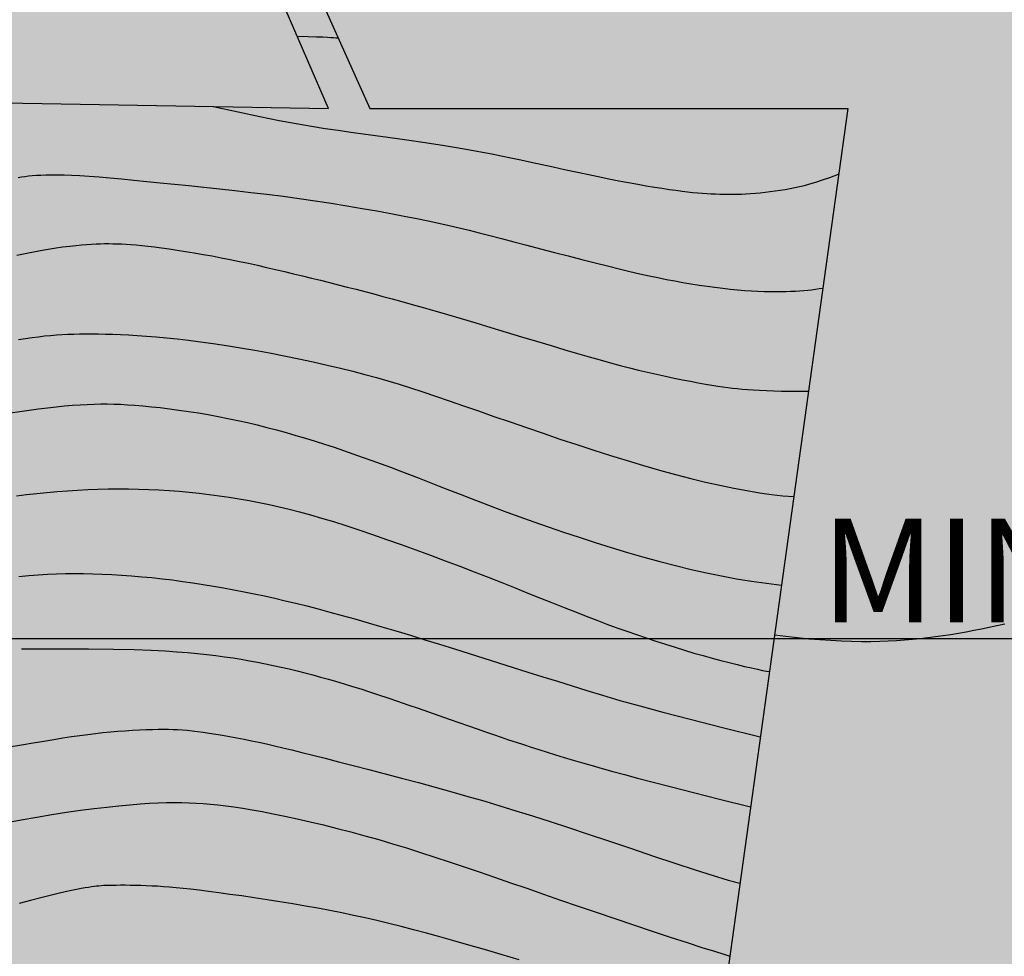
# Model space of a CAD drawing. Units: millimetres. Extents: x 1119350 to 1123700, y 1119850 to 1125958.
# Drawn here: x 1120087 to 1120182, y 1121219 to 1121310 of the extents above; entities that cross this region are included whole.
import ezdxf
from ezdxf.enums import TextEntityAlignment as Align

# ---------------------------------------------------------------- set-up
doc = ezdxf.new("R2010")
doc.units = ezdxf.units.MM
doc.layers.add('aD.', color=7, linetype='Continuous', true_color=0xbbfa00)
doc.layers.add('Curvas Principales FN', color=7, linetype='Continuous', transparency=0.3)
doc.layers.add('Curvas Secundarias FN', color=7, linetype='Continuous', true_color=0x858585, transparency=0.3)
for name, color, linetype in [('Grilla FN', 7, 'Continuous'), ('OG2100-11  FN', 1, 'Continuous'), ('Referencias FN', 20, 'Continuous')]:
    doc.layers.add(name, color=color, linetype=linetype)
doc.styles.add('T1', font='txt', dxfattribs={"height": 4})

msp = doc.modelspace()

# ---------------------------------------------------------------- hatches: boundary and pattern name
at = {"layer": 'aD.', "transparency": 33554636}
h = msp.add_hatch(color=256, dxfattribs=at)
h.dxf.hatch_style = 1
h.paths.add_polyline_path([(1120274, 1121325.167), (1120316, 1121428.333), (1120358, 1121531.5), (1120399.169, 1121632.626), (1120398.716, 1121632.838), (1120398.014, 1121633.167), (1120397.312, 1121633.499), (1120396.611, 1121633.832), (1120395.91, 1121634.168), (1120395.211, 1121634.505), (1120394.512, 1121634.843), (1120393.815, 1121635.184), (1120393.119, 1121635.527), (1120392.423, 1121635.871), (1120391.729, 1121636.217), (1120391.035, 1121636.565), (1120390.343, 1121636.914), (1120389.652, 1121637.265), (1120388.963, 1121637.618), (1120388.275, 1121637.972), (1120387.59, 1121638.327), (1120386.908, 1121638.683), (1120386.229, 1121639.04), (1120385.552, 1121639.398), (1120384.88, 1121639.756), (1120384.21, 1121640.115), (1120383.543, 1121640.474), (1120382.877, 1121640.836), (1120382.212, 1121641.199), (1120381.548, 1121641.564), (1120380.884, 1121641.932), (1120380.219, 1121642.303), (1120379.553, 1121642.677), (1120378.886, 1121643.053), (1120378.218, 1121643.433), (1120377.549, 1121643.815), (1120376.881, 1121644.2), (1120376.213, 1121644.587), (1120375.545, 1121644.976), (1120374.878, 1121645.367), (1120374.212, 1121645.76), (1120373.547, 1121646.155), (1120372.758, 1121646.627), (1120372.759, 1121646.627), (1120372.222, 1121646.95), (1120371.56, 1121647.35), (1120370.9, 1121647.752), (1120370.242, 1121648.155), (1120369.584, 1121648.561), (1120368.927, 1121648.968), (1120368.269, 1121649.378), (1120367.608, 1121649.792), (1120366.943, 1121650.213), (1120366.271, 1121650.64), (1120365.59, 1121651.075), (1120364.898, 1121651.52), (1120364.194, 1121651.975), (1120363.475, 1121652.443), (1120362.742, 1121652.923), (1120361.994, 1121653.415), (1120361.232, 1121653.92), (1120360.456, 1121654.437), (1120359.665, 1121654.968), (1120358.86, 1121655.511), (1120358.04, 1121656.068), (1120357.206, 1121656.639), (1120356.355, 1121657.226), (1120355.482, 1121657.831), (1120354.584, 1121658.458), (1120353.658, 1121659.109), (1120352.701, 1121659.786), (1120351.707, 1121660.492), (1120350.675, 1121661.23), (1120349.602, 1121662.002), (1120348.487, 1121662.807), (1120347.333, 1121663.644), (1120346.14, 1121664.512), (1120344.912, 1121665.41), (1120343.648, 1121666.337), (1120342.35, 1121667.291), (1120341.021, 1121668.272), (1120339.66, 1121669.279), (1120338.269, 1121670.311), (1120336.845, 1121671.37), (1120335.389, 1121672.454), (1120333.9, 1121673.566), (1120332.377, 1121674.704), (1120330.82, 1121675.87), (1120329.229, 1121677.064), (1120327.604, 1121678.284), (1120325.96, 1121679.519), (1120324.313, 1121680.757), (1120322.678, 1121681.987), (1120321.073, 1121683.194), (1120319.512, 1121684.368), (1120318.011, 1121685.495), (1120316.588, 1121686.563), (1120315.253, 1121687.564), (1120313.993, 1121688.506), (1120312.793, 1121689.401), (1120311.636, 1121690.263), (1120310.505, 1121691.102), (1120309.382, 1121691.932), (1120308.253, 1121692.766), (1120307.099, 1121693.614), (1120305.908, 1121694.488), (1120304.686, 1121695.381), (1120303.442, 1121696.289), (1120302.185, 1121697.203), (1120300.926, 1121698.116), (1120299.673, 1121699.022), (1120298.437, 1121699.913), (1120297.228, 1121700.781), (1120296.336, 1121701.419), (1120296.945, 1121694.407), (1120298.31, 1121689.206), (1120301.662, 1121681.026), (1120305.413, 1121673.552), (1120309.684, 1121665.121), (1120313.579, 1121657.235), (1120316.772, 1121650.622), (1120321.119, 1121641.363), (1120324.738, 1121633.325), (1120328.206, 1121625.204), (1120331.043, 1121618.13), (1120334.512, 1121608.671), (1120337.179, 1121600.239), (1120339.367, 1121591.686), (1120341.194, 1121581.201), (1120341.826, 1121574.19), (1120341.93, 1121565.314), (1120341.235, 1121556.473), (1120339.495, 1121546.83), (1120337.37, 1121539.266), (1120334.433, 1121530.939), (1120330.988, 1121522.812), (1120326.805, 1121515.071), (1120321.926, 1121507.725), (1120317.233, 1121501.338), (1120311.254, 1121493.632), (1120306.599, 1121488.305), (1120298.977, 1121481.027), (1120291.615, 1121474.788), (1120285.476, 1121469.667), (1120278.734, 1121463.994), (1120272.008, 1121458.235), (1120265.444, 1121452.262), (1120259.362, 1121445.873), (1120254.086, 1121438.863), (1120249.71, 1121431.21), (1120245.988, 1121423.163), (1120242.658, 1121414.976), (1120238.894, 1121404.626), (1120236.814, 1121398.31), (1120233.942, 1121389.921), (1120230.519, 1121381.799), (1120227.755, 1121376.757), (1120226.07, 1121374.199), (1120223.375, 1121370.677), (1120220.397, 1121367.39), (1120216.396, 1121363.723), (1120210.074, 1121359.22), (1120202.342, 1121355.017), (1120194.218, 1121351.41), (1120184.735, 1121347.552), (1120177.741, 1121344.619), (1120161.527, 1121337.647), (1120153.402, 1121334.305), (1120144.26, 1121330.869), (1120136.836, 1121328.414), (1120128.357, 1121325.967), (1120119.781, 1121323.847), (1120113.083, 1121322.422), (1120111.504, 1121322.14), (1120121, 1121301), (1120167, 1121301), (1120151, 1121186), (1120232, 1121222)])
h = msp.add_hatch(color=256, dxfattribs=at)
h.dxf.hatch_style = 1
h.paths.add_polyline_path([(1120450.635, 1121353.084), (1120450.158, 1121355.321), (1120449.749, 1121357.551), (1120449.322, 1121360.319), (1120449.008, 1121363.093), (1120448.771, 1121365.831), (1120448.635, 1121368.573), (1120448.564, 1121371.274), (1120448.583, 1121373.98), (1120448.657, 1121376.64), (1120448.873, 1121380.44), (1120449.267, 1121384.554), (1120449.506, 1121386.63), (1120449.909, 1121389.693), (1120451.046, 1121397.382), (1120451.423, 1121400.08), (1120451.74, 1121402.671), (1120451.979, 1121405.151), (1120452.087, 1121406.74), (1120452.123, 1121407.515), (1120452.162, 1121409.024), (1120452.162, 1121409.758), (1120452.125, 1121411.185), (1120452.086, 1121411.885), (1120452.033, 1121412.589), (1120451.886, 1121414.012), (1120451.792, 1121414.732), (1120451.562, 1121416.189), (1120451.28, 1121417.67), (1120450.946, 1121419.175), (1120450.562, 1121420.704), (1120450.13, 1121422.258), (1120449.652, 1121423.835), (1120449.13, 1121425.435), (1120448.568, 1121427.059), (1120447.967, 1121428.704), (1120447.332, 1121430.372), (1120446.665, 1121432.06), (1120445.971, 1121433.77), (1120444.883, 1121436.375), (1120441.418, 1121444.47), (1120439.85, 1121448.209), (1120438.6, 1121451.281), (1120437.202, 1121454.988), (1120436.108, 1121458.054), (1120434.989, 1121461.603), (1120433.955, 1121465.311), (1120433.117, 1121469.071), (1120432.554, 1121472.283), (1120432.24, 1121474.655), (1120432.021, 1121476.952), (1120431.889, 1121479.276), (1120431.849, 1121481.695), (1120431.944, 1121484.959), (1120432.139, 1121487.721), (1120432.434, 1121490.832), (1120433.269, 1121498.382), (1120433.491, 1121500.931), (1120433.589, 1121502.541), (1120433.638, 1121504.078), (1120433.634, 1121505.541), (1120433.573, 1121506.987), (1120433.454, 1121508.484), (1120433.28, 1121510.035), (1120433.055, 1121511.639), (1120432.631, 1121514.14), (1120432.3, 1121515.87), (1120431.937, 1121517.649), (1120430.305, 1121525.259), (1120429.497, 1121529.444), (1120428.839, 1121533.709), (1120428.476, 1121537.445), (1120428.349, 1121539.874), (1120428.323, 1121542.244), (1120428.408, 1121544.626), (1120428.602, 1121546.995), (1120428.98, 1121550.017), (1120429.602, 1121553.268), (1120430.094, 1121555.453), (1120430.64, 1121557.59), (1120431.229, 1121559.682), (1120431.852, 1121561.731), (1120432.501, 1121563.738), (1120433.168, 1121565.705), (1120433.845, 1121567.635), (1120437.136, 1121576.745), (1120438.014, 1121579.307), (1120438.807, 1121581.788), (1120439.498, 1121584.183), (1120439.896, 1121585.73), (1120440.074, 1121586.489), (1120440.388, 1121587.975), (1120440.522, 1121588.703), (1120440.747, 1121590.127), (1120440.837, 1121590.827), (1120440.913, 1121591.531), (1120441.027, 1121592.961), (1120441.09, 1121594.418), (1120441.104, 1121595.905), (1120441.07, 1121597.421), (1120440.99, 1121598.968), (1120440.865, 1121600.544), (1120440.696, 1121602.151), (1120440.487, 1121603.787), (1120440.239, 1121605.452), (1120439.955, 1121607.145), (1120439.638, 1121608.864), (1120439.29, 1121610.61), (1120438.914, 1121612.381), (1120438.306, 1121615.083), (1120437.449, 1121617.674), (1120435.524, 1121618.302), (1120433.437, 1121618.997), (1120431.356, 1121619.704), (1120429.278, 1121620.424), (1120427.206, 1121621.156), (1120425.137, 1121621.902), (1120423.077, 1121622.66), (1120421.02, 1121623.431), (1120418.98, 1121624.21), (1120416.968, 1121624.994), (1120414.98, 1121625.783), (1120412.667, 1121626.719), (1120410.371, 1121627.672), (1120408.384, 1121628.513), (1120406.356, 1121629.387), (1120404.296, 1121630.293), (1120402.214, 1121631.226), (1120399.166, 1121632.619), (1120358, 1121531.5), (1120316, 1121428.333), (1120274, 1121325.167), (1120232, 1121222), (1120151, 1121186), (1120167, 1121301), (1120121, 1121301), (1120063.5, 1121429), (1120006, 1121557), (1120061.5, 1121429), (1120117, 1121301), (1120060, 1121302), (1119984.156, 1121258.516), (1120025, 1121124), (1119993, 1121050), (1120000, 1121050), (1120000, 1121036.4), (1120024, 1121032), (1120000, 1120993.4), (1120000, 1120941.917), (1120008.574, 1120951.464), (1120013.965, 1120957.4), (1120019.366, 1120963.256), (1120028.104, 1120972.439), (1120038.54, 1120982.927), (1120049.088, 1120992.819), (1120057.423, 1121000.122), (1120063.684, 1121005.342), (1120070.502, 1121010.775), (1120079.774, 1121018.079), (1120087.12, 1121023.984), (1120092.525, 1121028.511), (1120099.343, 1121034.579), (1120105.175, 1121040.282), (1120112.109, 1121047.872), (1120119.937, 1121057.307), (1120125.716, 1121064.75), (1120134.257, 1121075.927), (1120140.713, 1121084.086), (1120147.398, 1121091.994), (1120155.637, 1121101.112), (1120162.167, 1121107.88), (1120168.861, 1121114.493), (1120173.977, 1121119.36), (1120182.66, 1121127.321), (1120189.725, 1121133.572), (1120196.871, 1121139.737), (1120204.963, 1121146.581), (1120214.052, 1121154.107), (1120224.155, 1121162.28), (1120231.592, 1121168.066), (1120242.964, 1121176.425), (1120254.601, 1121184.243), (1120262.285, 1121188.938), (1120270.793, 1121193.683), (1120279.378, 1121198.029), (1120287.984, 1121201.942), (1120296.743, 1121205.498), (1120305.633, 1121208.686), (1120314.654, 1121211.496), (1120323.835, 1121213.929), (1120332.932, 1121215.93), (1120342.121, 1121217.558), (1120353.73, 1121219.12), (1120363.071, 1121220.02), (1120370.104, 1121220.513), (1120379.511, 1121220.953), (1120388.949, 1121221.174), (1120396.042, 1121221.216), (1120407.887, 1121221.09), (1120419.748, 1121220.773), (1120431.616, 1121220.33), (1120455.36, 1121219.312), (1120464.766, 1121218.942), (1120474.206, 1121218.631), (1120483.631, 1121218.406), (1120493.041, 1121218.293), (1120502.436, 1121218.318), (1120511.817, 1121218.506), (1120518.909, 1121218.775), (1120529.091, 1121219.379), (1120538.182, 1121220.131), (1120546.875, 1121221.116), (1120553.835, 1121222.084), (1120563.105, 1121223.657), (1120572.365, 1121225.591), (1120582.943, 1121228.337), (1120592.615, 1121231.233), (1120599.781, 1121233.842), (1120608.413, 1121237.525), (1120616.812, 1121241.894), (1120624.828, 1121247.136), (1120632.067, 1121253.099), (1120638.363, 1121259.566), (1120645.896, 1121268.562), (1120653.031, 1121277.533), (1120655.398, 1121280.433), (1120661.382, 1121287.088), (1120669.343, 1121295.07), (1120676.613, 1121301.348), (1120684.176, 1121307.028), (1120692.62, 1121312.465), (1120701.048, 1121317.169), (1120708.819, 1121320.822), (1120717.477, 1121324.344), (1120726.367, 1121327.49), (1120739.837, 1121331.604), (1120746.347, 1121333.403), (1120760.3, 1121337.079), (1120769.427, 1121339.568), (1120778.407, 1121342.285), (1120788.033, 1121345.764), (1120798.104, 1121350.088), (1120804.97, 1121353.723), (1120812.786, 1121358.781), (1120820.261, 1121364.821), (1120823.691, 1121368.238), (1120827.015, 1121372.197), (1120830.157, 1121376.628), (1120832.687, 1121380.805), (1120834.424, 1121384.428), (1120835.754, 1121388.164), (1120836.947, 1121392.448), (1120838.639, 1121401.679), (1120839.328, 1121410.128), (1120839.26, 1121419.979), (1120838.598, 1121430.234), (1120837.454, 1121439.592), (1120835.92, 1121449.01), (1120833.796, 1121460.044), (1120830.829, 1121474.35), (1120828.351, 1121485.89), (1120825.509, 1121498.76), (1120825.262, 1121498.861), (1120822.943, 1121499.805), (1120820.663, 1121500.733), (1120818.431, 1121501.64), (1120816.259, 1121502.522), (1120814.156, 1121503.374), (1120812.132, 1121504.194), (1120810.199, 1121504.975), (1120808.366, 1121505.715), (1120806.64, 1121506.411), (1120805.017, 1121507.064), (1120803.487, 1121507.679), (1120802.041, 1121508.258), (1120800.672, 1121508.805), (1120799.37, 1121509.324), (1120798.127, 1121509.819), (1120796.935, 1121510.292), (1120795.784, 1121510.747), (1120794.673, 1121511.185), (1120793.597, 1121511.608), (1120792.555, 1121512.016), (1120791.544, 1121512.41), (1120790.56, 1121512.793), (1120789.602, 1121513.163), (1120788.666, 1121513.523), (1120787.751, 1121513.874), (1120786.855, 1121514.216), (1120785.978, 1121514.548), (1120785.119, 1121514.872), (1120784.278, 1121515.188), (1120783.453, 1121515.495), (1120782.645, 1121515.794), (1120781.853, 1121516.086), (1120781.075, 1121516.37), (1120780.308, 1121516.648), (1120779.548, 1121516.921), (1120778.79, 1121517.191), (1120778.031, 1121517.459), (1120777.265, 1121517.727), (1120776.488, 1121517.996), (1120775.696, 1121518.268), (1120774.886, 1121518.543), (1120774.059, 1121518.822), (1120773.217, 1121519.103), (1120772.362, 1121519.387), (1120771.497, 1121519.671), (1120770.622, 1121519.956), (1120769.741, 1121520.24), (1120768.855, 1121520.524), (1120767.966, 1121520.806), (1120767.072, 1121521.087), (1120766.169, 1121521.368), (1120765.254, 1121521.651), (1120764.325, 1121521.936), (1120763.378, 1121522.224), (1120762.41, 1121522.516), (1120761.418, 1121522.813), (1120760.396, 1121523.117), (1120759.327, 1121523.433), (1120758.187, 1121523.768), (1120756.958, 1121524.128), (1120755.616, 1121524.518), (1120754.141, 1121524.944), (1120752.512, 1121525.414), (1120750.708, 1121525.933), (1120748.719, 1121526.504), (1120746.584, 1121527.115), (1120744.356, 1121527.753), (1120742.085, 1121528.402), (1120739.824, 1121529.049), (1120737.623, 1121529.678), (1120735.535, 1121530.275), (1120733.61, 1121530.826), (1120731.008, 1121531.572), (1120728.281, 1121532.356), (1120725.997, 1121533.018), (1120723.921, 1121533.624), (1120721.788, 1121534.253), (1120719.628, 1121534.895), (1120716.897, 1121535.712), (1120713.789, 1121536.656), (1120710.838, 1121537.568), (1120707.922, 1121538.486), (1120705.4, 1121539.294), (1120703.325, 1121539.966), (1120701.176, 1121540.669), (1120698.943, 1121541.406), (1120696.621, 1121542.179), (1120694.199, 1121542.992), (1120691.69, 1121543.84), (1120689.098, 1121544.722), (1120686.42, 1121545.638), (1120683.559, 1121546.621), (1120681.101, 1121547.469), (1120679.32, 1121548.085), (1120677.379, 1121548.758), (1120675.253, 1121549.495), (1120672.931, 1121550.3), (1120670.451, 1121551.161), (1120667.865, 1121552.059), (1120665.221, 1121552.977), (1120662.572, 1121553.896), (1120659.968, 1121554.799), (1120657.458, 1121555.668), (1120655.095, 1121556.485), (1120652.917, 1121557.236), (1120650.923, 1121557.922), (1120649.098, 1121558.548), (1120647.431, 1121559.117), (1120645.908, 1121559.636), (1120644.516, 1121560.107), (1120643.242, 1121560.536), (1120642.073, 1121560.928), (1120640.996, 1121561.286), (1120639.993, 1121561.617), (1120639.049, 1121561.926), (1120638.146, 1121562.218), (1120637.269, 1121562.499), (1120636.4, 1121562.773), (1120635.522, 1121563.048), (1120634.62, 1121563.327), (1120633.677, 1121563.616), (1120632.689, 1121563.916), (1120631.653, 1121564.228), (1120630.564, 1121564.553), (1120629.419, 1121564.892), (1120628.214, 1121565.244), (1120626.946, 1121565.612), (1120625.612, 1121565.996), (1120624.207, 1121566.397), (1120622.726, 1121566.816), (1120621.163, 1121567.255), (1120619.513, 1121567.716), (1120617.768, 1121568.201), (1120615.924, 1121568.711), (1120613.974, 1121569.248), (1120611.912, 1121569.815), (1120609.74, 1121570.41), (1120608.539, 1121570.738), (1120608.632, 1121566.286), (1120608.681, 1121561.637), (1120608.758, 1121557.95), (1120608.876, 1121554.292), (1120609.043, 1121550.664), (1120609.267, 1121547.066), (1120609.554, 1121543.499), (1120609.815, 1121540.843), (1120610.012, 1121539.083), (1120610.229, 1121537.33), (1120610.594, 1121534.714), (1120610.863, 1121532.979), (1120611.155, 1121531.25), (1120611.636, 1121528.667), (1120611.986, 1121526.955), (1120612.36, 1121525.251), (1120612.965, 1121522.714), (1120613.624, 1121520.201), (1120614.337, 1121517.716), (1120615.106, 1121515.263), (1120615.65, 1121513.646), (1120616.512, 1121511.252), (1120617.119, 1121509.678), (1120617.751, 1121508.12), (1120618.758, 1121505.79), (1120619.467, 1121504.234), (1120620.587, 1121501.893), (1120622.172, 1121498.752), (1120623, 1121497.171), (1120624.284, 1121494.782), (1120626.515, 1121490.747), (1120631.682, 1121481.544), (1120633.116, 1121478.934), (1120634.545, 1121476.275), (1120636.489, 1121472.546), (1120638.273, 1121468.868), (1120639.167, 1121466.932), (1120640.264, 1121464.441), (1120641.715, 1121460.857), (1120642.797, 1121457.761), (1120643.481, 1121455.615), (1120644.106, 1121453.429), (1120644.782, 1121450.739), (1120645.272, 1121448.35), (1120645.656, 1121446.029), (1120645.951, 1121443.669), (1120646.146, 1121441.28), (1120646.236, 1121438.879), (1120646.224, 1121436.484), (1120646.115, 1121434.101), (1120645.911, 1121431.735), (1120645.617, 1121429.387), (1120645.236, 1121427.06), (1120644.772, 1121424.755), (1120644.055, 1121421.749), (1120643.086, 1121418.55), (1120642.339, 1121416.35), (1120641.319, 1121413.644), (1120640.171, 1121410.992), (1120638.942, 1121408.386), (1120637.591, 1121405.847), (1120636.159, 1121403.353), (1120634.609, 1121400.936), (1120632.98, 1121398.57), (1120631.237, 1121396.291), (1120629.78, 1121394.514), (1120628.264, 1121392.788), (1120626.717, 1121391.14), (1120625.168, 1121389.582), (1120623.628, 1121388.103), (1120622.105, 1121386.691), (1120620.607, 1121385.337), (1120617.019, 1121382.139), (1120614.998, 1121380.305), (1120613.104, 1121378.514), (1120611.926, 1121377.344), (1120610.826, 1121376.191), (1120610.307, 1121375.623), (1120609.335, 1121374.502), (1120608.458, 1121373.404), (1120607.677, 1121372.332), (1120606.995, 1121371.288), (1120606.691, 1121370.776), (1120606.152, 1121369.769), (1120605.649, 1121368.671), (1120605.402, 1121368.068), (1120604.913, 1121366.753), (1120604.431, 1121365.299), (1120603.95, 1121363.711), (1120602.09, 1121357.09), (1120601.111, 1121353.94), (1120600.145, 1121351.288), (1120599.239, 1121349.088), (1120598.241, 1121346.927), (1120597.163, 1121344.821), (1120596.01, 1121342.771), (1120594.785, 1121340.776), (1120593.088, 1121338.228), (1120590.736, 1121335.127), (1120588.88, 1121332.918), (1120586.976, 1121330.791), (1120584.578, 1121328.346), (1120582.089, 1121326.013), (1120579.94, 1121324.153), (1120578.193, 1121322.719), (1120576.416, 1121321.33), (1120574.168, 1121319.657), (1120571.86, 1121318.056), (1120569.54, 1121316.519), (1120566.705, 1121314.763), (1120564.307, 1121313.372), (1120562.37, 1121312.297), (1120559.893, 1121310.988), (1120557.387, 1121309.767), (1120555.339, 1121308.828), (1120553.258, 1121307.938), (1120551.145, 1121307.102), (1120549, 1121306.322), (1120546.821, 1121305.605), (1120544.156, 1121304.823), (1120541.795, 1121304.24), (1120539.51, 1121303.765), (1120537.195, 1121303.377), (1120534.85, 1121303.081), (1120532.475, 1121302.886), (1120530.085, 1121302.798), (1120527.705, 1121302.82), (1120525.354, 1121302.945), (1120522.931, 1121303.172), (1120520.196, 1121303.556), (1120517.974, 1121303.943), (1120515.792, 1121304.39), (1120512.558, 1121305.143), (1120508.452, 1121306.311), (1120505.319, 1121307.272), (1120501.323, 1121308.633), (1120497.18, 1121310.115), (1120495.653, 1121310.739), (1120491.585, 1121312.6), (1120489.982, 1121313.307), (1120488.317, 1121314.015), (1120482.882, 1121316.273), (1120478.901, 1121317.992), (1120475.958, 1121319.42), (1120473.463, 1121320.723), (1120471.311, 1121321.976), (1120469.249, 1121323.303), (1120467.206, 1121324.771), (1120465.195, 1121326.402), (1120463.242, 1121328.211), (1120461.401, 1121330.179), (1120459.712, 1121332.266), (1120458.193, 1121334.423), (1120456.835, 1121336.626), (1120455.623, 1121338.867), (1120454.541, 1121341.135), (1120453.583, 1121343.412), (1120452.736, 1121345.695), (1120451.952, 1121348.09), (1120451.186, 1121350.833)])
h = msp.add_hatch(color=256, dxfattribs=at)
h.dxf.hatch_style = 1
h.paths.add_polyline_path([(1119814.597, 1121199.063), (1119807.211, 1121194.253), (1119798.198, 1121188.989), (1119791.587, 1121185.783), (1119787.424, 1121184.222), (1119783.145, 1121183.095), (1119777.655, 1121182.473), (1119774.238, 1121182.604), (1119769.835, 1121183.477), (1119766.054, 1121185.128), (1119762.459, 1121187.969), (1119759.531, 1121191.317), (1119756.37, 1121195.55), (1119751.396, 1121201.943), (1119745.836, 1121208.694), (1119741.386, 1121214.135), (1119734.489, 1121222.683), (1119728.314, 1121229.154), (1119724.944, 1121231.876), (1119721.055, 1121234.242), (1119717.423, 1121235.756), (1119713.274, 1121236.894), (1119708.934, 1121237.627), (1119704.459, 1121238.064), (1119695.333, 1121238.484), (1119686.315, 1121238.988), (1119677.544, 1121240.042), (1119667.16, 1121242.448), (1119660.689, 1121244.816), (1119652.787, 1121248.815), (1119645.538, 1121253.846), (1119638.948, 1121259.722), (1119632.869, 1121266.174), (1119627.147, 1121272.936), (1119621.631, 1121279.828), (1119616.169, 1121286.738), (1119609.854, 1121294.453), (1119604.831, 1121300.202), (1119598.896, 1121306.725), (1119592.453, 1121313.763), (1119587.066, 1121319.821), (1119581.367, 1121326.551), (1119575.894, 1121333.466), (1119570.71, 1121340.608), (1119565.909, 1121348.012), (1119561.608, 1121355.702), (1119557.765, 1121363.634), (1119554.125, 1121371.673), (1119550.423, 1121379.681), (1119546.542, 1121387.597), (1119542.507, 1121395.436), (1119539.243, 1121401.564), (1119534.042, 1121410.92), (1119529.439, 1121418.444), (1119525.213, 1121424.556), (1119518.734, 1121432.499), (1119512.515, 1121438.798), (1119505.878, 1121444.348), (1119500, 1121448.445), (1119500, 1120631.536), (1119513.049, 1120633.783), (1119521.611, 1120635.357), (1119529.781, 1120636.995), (1119536.642, 1120638.49), (1119545.287, 1120640.562), (1119552.001, 1120642.345), (1119558.662, 1120644.286), (1119564.536, 1120646.153), (1119570.549, 1120648.236), (1119577.579, 1120650.891), (1119586.198, 1120654.373), (1119602.703, 1120661.307), (1119608.299, 1120663.609), (1119617.012, 1120666.981), (1119623.414, 1120669.247), (1119630.083, 1120671.362), (1119637.397, 1120673.418), (1119643.879, 1120675.056), (1119658.247, 1120678.53), (1119662.173, 1120679.494), (1119669.566, 1120681.438), (1119675.275, 1120683.117), (1119678.566, 1120684.183), (1119681.824, 1120685.321), (1119685.577, 1120686.754), (1119689.272, 1120688.312), (1119692.907, 1120690.003), (1119695.974, 1120691.56), (1119699.494, 1120693.5), (1119703.447, 1120695.868), (1119707.331, 1120698.382), (1119711.151, 1120701.023), (1119714.916, 1120703.776), (1119719.129, 1120707.014), (1119724.573, 1120711.408), (1119730.111, 1120716.04), (1119738.123, 1120722.914), (1119747.13, 1120730.759), (1119755.824, 1120738.503), (1119762.044, 1120744.196), (1119767.126, 1120749), (1119699, 1120749), (1119607.3, 1120749), (1119606.4, 1120750), (1119737.6, 1120750), (1119768.184, 1120750), (1119769.925, 1120751.645), (1119774.877, 1120756.517), (1119782.84, 1120764.729), (1119789.249, 1120771.72), (1119799.741, 1120783.56), (1119802.406, 1120786.524), (1119806.317, 1120790.755), (1119809.168, 1120793.704), (1119812.877, 1120797.341), (1119816.699, 1120800.833), (1119820.203, 1120803.802), (1119824.265, 1120806.989), (1119827.978, 1120809.692), (1119831.779, 1120812.283), (1119837.629, 1120815.98), (1119843.634, 1120819.482), (1119850.114, 1120822.999), (1119855.621, 1120825.838), (1119865.416, 1120830.635), (1119879.771, 1120837.479), (1119883.894, 1120839.461), (1119894.059, 1120844.494), (1119902.381, 1120848.857), (1119908.123, 1120852.018), (1119912.538, 1120854.549), (1119918.847, 1120858.308), (1119924.386, 1120861.783), (1119929.857, 1120865.36), (1119935.895, 1120869.526), (1119940.767, 1120873.049), (1119945.745, 1120876.811), (1119950.759, 1120880.8), (1119955.232, 1120884.544), (1119960.469, 1120889.189), (1119964.706, 1120893.192), (1119968.406, 1120896.903), (1119971.202, 1120899.861), (1119975.811, 1120905.085), (1119978.023, 1120907.771), (1119980.52, 1120910.967), (1119982.928, 1120914.229), (1119985.253, 1120917.553), (1119987.861, 1120921.49), (1119990.279, 1120925.332), (1119993.116, 1120930.025), (1120000, 1120941.917), (1120000, 1120993.4), (1120024, 1121032), (1120000, 1121036.4), (1120000, 1121050), (1119993, 1121050), (1120025, 1121124), (1119984.1, 1121258.7), (1119985, 1121259), (1120060, 1121302), (1120117, 1121301), (1120108.098, 1121321.532), (1120102.452, 1121320.524), (1120093.735, 1121319.215), (1120084.996, 1121318.037), (1120067.492, 1121315.765), (1120058.751, 1121314.533), (1120050.038, 1121313.155), (1120041.364, 1121311.569), (1120032.746, 1121309.715), (1120024.197, 1121307.531), (1120015.749, 1121304.973), (1120007.44, 1121302.005), (1119999.306, 1121298.595), (1119991.36, 1121294.76), (1119983.592, 1121290.562), (1119975.992, 1121286.064), (1119968.553, 1121281.321), (1119961.283, 1121276.333), (1119954.206, 1121271.068), (1119947.337, 1121265.499), (1119940.593, 1121259.756), (1119933.778, 1121254.137), (1119926.692, 1121248.948), (1119919.156, 1121244.466), (1119911.187, 1121240.704), (1119902.908, 1121237.526), (1119893.045, 1121234.384), (1119885.907, 1121232.375), (1119877.378, 1121230.062), (1119868.913, 1121227.641), (1119860.567, 1121224.893), (1119852.397, 1121221.618), (1119844.435, 1121217.799), (1119836.698, 1121213.52), (1119829.202, 1121208.874), (1119821.88, 1121203.996)])

# ---------------------------------------------------------------- linework, layer by layer
at = {"layer": 'Curvas Principales FN'}
for points in [[(1120087.013, 1121286.895), (1120088.439, 1121287.177), (1120089.624, 1121287.394), (1120090.604, 1121287.557), (1120091.418, 1121287.676), (1120092.105, 1121287.762), (1120092.702, 1121287.826), (1120093.244, 1121287.877), (1120093.743, 1121287.917), (1120094.206, 1121287.948), (1120094.641, 1121287.969), (1120095.056, 1121287.983), (1120095.457, 1121287.99), (1120095.853, 1121287.99), (1120096.251, 1121287.985), (1120096.658, 1121287.976), (1120097.081, 1121287.961), (1120097.524, 1121287.938), (1120097.994, 1121287.908), (1120098.496, 1121287.868), (1120099.036, 1121287.818), (1120099.619, 1121287.756), (1120100.252, 1121287.681), (1120100.937, 1121287.591), (1120101.671, 1121287.489), (1120102.445, 1121287.373), (1120103.253, 1121287.246), (1120104.087, 1121287.108), (1120104.942, 1121286.96), (1120105.81, 1121286.803), (1120106.684, 1121286.637), (1120107.558, 1121286.463), (1120108.431, 1121286.283), (1120109.303, 1121286.097), (1120110.174, 1121285.905), (1120111.044, 1121285.708), (1120111.912, 1121285.508), (1120112.779, 1121285.304), (1120113.645, 1121285.097), (1120114.509, 1121284.889), (1120115.372, 1121284.678), (1120116.234, 1121284.466), (1120117.094, 1121284.252), (1120117.953, 1121284.035), (1120118.811, 1121283.817), (1120119.668, 1121283.597), (1120120.524, 1121283.375), (1120121.381, 1121283.15), (1120122.25, 1121282.918), (1120123.144, 1121282.677), (1120124.077, 1121282.42), (1120125.063, 1121282.145), (1120126.113, 1121281.846), (1120127.243, 1121281.521), (1120128.464, 1121281.163), (1120129.784, 1121280.772), (1120131.183, 1121280.355), (1120132.634, 1121279.919), (1120134.112, 1121279.474), (1120135.59, 1121279.029), (1120137.042, 1121278.593), (1120138.442, 1121278.174), (1120139.763, 1121277.781), (1120140.986, 1121277.422), (1120142.118, 1121277.095), (1120143.171, 1121276.796), (1120144.16, 1121276.523), (1120145.097, 1121276.271), (1120145.996, 1121276.039), (1120146.87, 1121275.821), (1120147.733, 1121275.616), (1120148.594, 1121275.42), (1120149.448, 1121275.234), (1120150.286, 1121275.058), (1120151.099, 1121274.894), (1120151.878, 1121274.742), (1120152.614, 1121274.604), (1120153.299, 1121274.48), (1120153.923, 1121274.372), (1120154.481, 1121274.279), (1120154.988, 1121274.201), (1120155.46, 1121274.136), (1120155.914, 1121274.08), (1120156.368, 1121274.033), (1120156.839, 1121273.992), (1120157.344, 1121273.955), (1120157.902, 1121273.921), (1120158.522, 1121273.886), (1120159.193, 1121273.854), (1120159.895, 1121273.825), (1120160.61, 1121273.802), (1120161.318, 1121273.786), (1120162.001, 1121273.779), (1120162.64, 1121273.783), (1120163.216, 1121273.799)], [(1120087.457, 1121248.992), (1120090.974, 1121249), (1120093.903, 1121248.989), (1120096.321, 1121248.961), (1120098.305, 1121248.919), (1120099.931, 1121248.863), (1120101.277, 1121248.796), (1120102.419, 1121248.72), (1120103.435, 1121248.635), (1120104.388, 1121248.544), (1120105.298, 1121248.447), (1120106.169, 1121248.342), (1120107.009, 1121248.231), (1120107.822, 1121248.112), (1120108.616, 1121247.985), (1120109.396, 1121247.85), (1120110.167, 1121247.708), (1120110.936, 1121247.556), (1120111.702, 1121247.397), (1120112.466, 1121247.229), (1120113.229, 1121247.054), (1120113.989, 1121246.872), (1120114.748, 1121246.682), (1120115.504, 1121246.485), (1120116.259, 1121246.281), (1120117.013, 1121246.07), (1120117.77, 1121245.852), (1120118.537, 1121245.623), (1120119.32, 1121245.383), (1120120.125, 1121245.13), (1120120.957, 1121244.862), (1120121.822, 1121244.577), (1120122.726, 1121244.275), (1120123.672, 1121243.953), (1120124.65, 1121243.617), (1120125.647, 1121243.272), (1120126.652, 1121242.921), (1120127.649, 1121242.572), (1120128.628, 1121242.228), (1120129.575, 1121241.896), (1120130.477, 1121241.579), (1120131.326, 1121241.283), (1120132.128, 1121241.004), (1120132.892, 1121240.74), (1120133.63, 1121240.488), (1120134.351, 1121240.245), (1120135.066, 1121240.007), (1120135.785, 1121239.772), (1120136.517, 1121239.535), (1120137.273, 1121239.296), (1120138.055, 1121239.052), (1120138.864, 1121238.803), (1120139.701, 1121238.55), (1120140.57, 1121238.291), (1120141.47, 1121238.028), (1120142.403, 1121237.758), (1120143.371, 1121237.483), (1120144.386, 1121237.2), (1120145.498, 1121236.895), (1120146.769, 1121236.555), (1120148.26, 1121236.163), (1120150.032, 1121235.705), (1120152.147, 1121235.167), (1120154.665, 1121234.532), (1120157.649, 1121233.786)]]:
    msp.add_lwpolyline(points, dxfattribs=at)
at = {"layer": 'Curvas Secundarias FN'}
for points in [[(1120113.983, 1121307.957), (1120115.056, 1121307.925), (1120115.87, 1121307.899), (1120116.474, 1121307.879), (1120116.913, 1121307.862), (1120117.234, 1121307.846), (1120117.483, 1121307.829), (1120117.707, 1121307.808), (1120117.953, 1121307.783)], [(1120105.9, 1121301.195), (1120108.309, 1121300.666), (1120110.417, 1121300.224), (1120112.268, 1121299.857), (1120113.904, 1121299.552), (1120115.368, 1121299.299), (1120116.702, 1121299.084), (1120117.951, 1121298.897), (1120119.155, 1121298.725), (1120120.351, 1121298.558), (1120121.54, 1121298.394), (1120122.715, 1121298.232), (1120123.87, 1121298.072), (1120125, 1121297.914), (1120126.097, 1121297.756), (1120127.155, 1121297.6), (1120128.168, 1121297.444), (1120129.133, 1121297.288), (1120130.059, 1121297.129), (1120130.959, 1121296.968), (1120131.846, 1121296.801), (1120132.732, 1121296.627), (1120133.631, 1121296.444), (1120134.556, 1121296.252), (1120135.518, 1121296.047), (1120136.527, 1121295.829), (1120137.574, 1121295.601), (1120138.648, 1121295.367), (1120139.736, 1121295.131), (1120140.826, 1121294.896), (1120141.906, 1121294.666), (1120142.963, 1121294.445), (1120143.986, 1121294.238), (1120144.964, 1121294.045), (1120145.895, 1121293.869), (1120146.778, 1121293.709), (1120147.612, 1121293.564), (1120148.398, 1121293.433), (1120149.135, 1121293.316), (1120149.822, 1121293.213), (1120150.46, 1121293.123), (1120151.047, 1121293.046), (1120151.59, 1121292.98), (1120152.096, 1121292.924), (1120152.569, 1121292.878), (1120153.017, 1121292.841), (1120153.445, 1121292.81), (1120153.861, 1121292.786), (1120154.269, 1121292.768), (1120154.677, 1121292.754), (1120155.085, 1121292.744), (1120155.496, 1121292.74), (1120155.912, 1121292.741), (1120156.334, 1121292.748), (1120156.764, 1121292.761), (1120157.202, 1121292.782), (1120157.652, 1121292.81), (1120158.114, 1121292.846), (1120158.586, 1121292.889), (1120159.064, 1121292.939), (1120159.545, 1121292.997), (1120160.027, 1121293.061), (1120160.506, 1121293.131), (1120160.979, 1121293.208), (1120161.444, 1121293.29), (1120161.9, 1121293.378), (1120162.36, 1121293.478), (1120162.841, 1121293.596), (1120163.358, 1121293.738), (1120163.928, 1121293.91), (1120164.568, 1121294.117), (1120165.292, 1121294.367), (1120166.119, 1121294.666)], [(1120087.122, 1121294.369), (1120087.444, 1121294.419), (1120087.777, 1121294.463), (1120088.128, 1121294.502), (1120088.5, 1121294.538), (1120088.9, 1121294.568), (1120089.334, 1121294.593), (1120089.809, 1121294.611), (1120090.334, 1121294.62), (1120090.916, 1121294.619), (1120091.563, 1121294.606), (1120092.281, 1121294.579), (1120093.08, 1121294.536), (1120093.964, 1121294.478), (1120094.93, 1121294.404), (1120095.973, 1121294.316), (1120097.089, 1121294.215), (1120098.272, 1121294.103), (1120099.518, 1121293.982), (1120100.822, 1121293.852), (1120102.177, 1121293.715), (1120103.581, 1121293.573), (1120105.025, 1121293.424), (1120106.504, 1121293.268), (1120108.011, 1121293.102), (1120109.539, 1121292.928), (1120111.084, 1121292.742), (1120112.637, 1121292.544), (1120114.192, 1121292.334), (1120115.743, 1121292.11), (1120117.278, 1121291.875), (1120118.785, 1121291.632), (1120120.254, 1121291.384), (1120121.672, 1121291.134), (1120123.028, 1121290.885), (1120124.311, 1121290.641), (1120125.507, 1121290.403), (1120126.613, 1121290.175), (1120127.645, 1121289.952), (1120128.629, 1121289.73), (1120129.588, 1121289.505), (1120130.547, 1121289.272), (1120131.53, 1121289.026), (1120132.56, 1121288.762), (1120133.662, 1121288.477), (1120134.853, 1121288.167), (1120136.116, 1121287.838), (1120137.428, 1121287.497), (1120138.764, 1121287.149), (1120140.102, 1121286.803), (1120141.417, 1121286.466), (1120142.685, 1121286.143), (1120143.883, 1121285.843), (1120144.993, 1121285.57), (1120146.021, 1121285.323), (1120146.979, 1121285.1), (1120147.878, 1121284.899), (1120148.73, 1121284.717), (1120149.548, 1121284.551), (1120150.342, 1121284.398), (1120151.126, 1121284.257), (1120151.908, 1121284.125), (1120152.687, 1121284.002), (1120153.459, 1121283.889), (1120154.22, 1121283.787), (1120154.967, 1121283.694), (1120155.696, 1121283.614), (1120156.402, 1121283.544), (1120157.083, 1121283.488), (1120157.735, 1121283.443), (1120158.358, 1121283.411), (1120158.953, 1121283.389), (1120159.52, 1121283.377), (1120160.06, 1121283.373), (1120160.573, 1121283.377), (1120161.06, 1121283.388), (1120161.521, 1121283.403), (1120161.958, 1121283.424), (1120162.374, 1121283.449), (1120162.771, 1121283.479), (1120163.153, 1121283.515), (1120163.523, 1121283.556), (1120163.885, 1121283.604), (1120164.241, 1121283.658), (1120164.596, 1121283.719)], [(1120087.162, 1121278.758), (1120087.834, 1121278.864), (1120088.479, 1121278.957), (1120089.094, 1121279.037), (1120089.685, 1121279.104), (1120090.258, 1121279.16), (1120090.817, 1121279.205), (1120091.371, 1121279.241), (1120091.923, 1121279.268), (1120092.482, 1121279.288), (1120093.052, 1121279.302), (1120093.639, 1121279.309), (1120094.248, 1121279.31), (1120094.883, 1121279.304), (1120095.549, 1121279.291), (1120096.249, 1121279.269), (1120096.988, 1121279.239), (1120097.771, 1121279.199), (1120098.6, 1121279.149), (1120099.481, 1121279.087), (1120100.415, 1121279.013), (1120101.403, 1121278.925), (1120102.447, 1121278.819), (1120103.547, 1121278.694), (1120104.706, 1121278.549), (1120105.925, 1121278.381), (1120107.204, 1121278.188), (1120108.542, 1121277.969), (1120109.925, 1121277.727), (1120111.335, 1121277.466), (1120112.753, 1121277.189), (1120114.163, 1121276.901), (1120115.547, 1121276.606), (1120116.887, 1121276.306), (1120118.165, 1121276.007), (1120119.369, 1121275.71), (1120120.515, 1121275.411), (1120121.623, 1121275.106), (1120122.713, 1121274.79), (1120123.806, 1121274.458), (1120124.923, 1121274.104), (1120126.083, 1121273.724), (1120127.309, 1121273.312), (1120128.615, 1121272.866), (1120129.996, 1121272.389), (1120131.442, 1121271.886), (1120132.944, 1121271.364), (1120134.49, 1121270.827), (1120136.072, 1121270.282), (1120137.678, 1121269.734), (1120139.298, 1121269.188), (1120140.924, 1121268.65), (1120142.548, 1121268.123), (1120144.164, 1121267.612), (1120145.764, 1121267.119), (1120147.343, 1121266.647), (1120148.894, 1121266.201), (1120150.411, 1121265.784), (1120151.886, 1121265.399), (1120153.315, 1121265.049), (1120154.694, 1121264.736), (1120156.021, 1121264.459), (1120157.294, 1121264.219), (1120158.511, 1121264.018), (1120159.67, 1121263.854), (1120160.768, 1121263.73), (1120161.803, 1121263.644)], [(1120086.378, 1121271.693), (1120087.29, 1121271.839), (1120088.192, 1121271.972), (1120089.079, 1121272.09), (1120089.946, 1121272.195), (1120090.787, 1121272.287), (1120091.597, 1121272.366), (1120092.371, 1121272.431), (1120093.105, 1121272.484), (1120093.795, 1121272.524), (1120094.452, 1121272.551), (1120095.088, 1121272.566), (1120095.715, 1121272.567), (1120096.346, 1121272.556), (1120096.993, 1121272.531), (1120097.668, 1121272.492), (1120098.384, 1121272.441), (1120099.151, 1121272.375), (1120099.964, 1121272.296), (1120100.817, 1121272.204), (1120101.702, 1121272.098), (1120102.613, 1121271.978), (1120103.544, 1121271.845), (1120104.486, 1121271.698), (1120105.434, 1121271.537), (1120106.381, 1121271.363), (1120107.327, 1121271.175), (1120108.27, 1121270.975), (1120109.211, 1121270.763), (1120110.15, 1121270.54), (1120111.086, 1121270.305), (1120112.019, 1121270.059), (1120112.949, 1121269.804), (1120113.875, 1121269.538), (1120114.798, 1121269.264), (1120115.718, 1121268.981), (1120116.634, 1121268.69), (1120117.547, 1121268.391), (1120118.458, 1121268.085), (1120119.365, 1121267.773), (1120120.269, 1121267.454), (1120121.172, 1121267.13), (1120122.074, 1121266.8), (1120122.98, 1121266.462), (1120123.892, 1121266.118), (1120124.814, 1121265.766), (1120125.749, 1121265.406), (1120126.7, 1121265.037), (1120127.67, 1121264.658), (1120128.662, 1121264.27), (1120129.683, 1121263.871), (1120130.74, 1121263.46), (1120131.837, 1121263.038), (1120132.983, 1121262.604), (1120134.183, 1121262.157), (1120135.443, 1121261.697), (1120136.771, 1121261.222), (1120138.17, 1121260.734), (1120139.629, 1121260.237), (1120141.135, 1121259.737), (1120142.676, 1121259.239), (1120144.237, 1121258.751), (1120145.807, 1121258.277), (1120147.372, 1121257.823), (1120148.918, 1121257.396), (1120150.436, 1121257), (1120151.928, 1121256.636), (1120153.398, 1121256.304), (1120154.853, 1121256.005), (1120156.297, 1121255.737), (1120157.736, 1121255.502), (1120159.175, 1121255.299), (1120160.618, 1121255.129)], [(1120086.96, 1121263.715), (1120087.942, 1121263.836), (1120088.925, 1121263.946), (1120089.907, 1121264.044), (1120090.89, 1121264.131), (1120091.873, 1121264.206), (1120092.855, 1121264.268), (1120093.837, 1121264.317), (1120094.818, 1121264.354), (1120095.798, 1121264.378), (1120096.778, 1121264.389), (1120097.757, 1121264.387), (1120098.734, 1121264.371), (1120099.71, 1121264.341), (1120100.685, 1121264.297), (1120101.659, 1121264.239), (1120102.63, 1121264.167), (1120103.6, 1121264.08), (1120104.568, 1121263.978), (1120105.534, 1121263.862), (1120106.499, 1121263.733), (1120107.461, 1121263.589), (1120108.421, 1121263.431), (1120109.38, 1121263.26), (1120110.336, 1121263.075), (1120111.292, 1121262.876), (1120112.254, 1121262.661), (1120113.233, 1121262.426), (1120114.236, 1121262.169), (1120115.273, 1121261.887), (1120116.352, 1121261.577), (1120117.483, 1121261.235), (1120118.675, 1121260.859), (1120119.932, 1121260.447), (1120121.247, 1121260.002), (1120122.607, 1121259.531), (1120123.999, 1121259.037), (1120125.413, 1121258.525), (1120126.835, 1121258.002), (1120128.253, 1121257.471), (1120129.655, 1121256.938), (1120131.031, 1121256.407), (1120132.377, 1121255.882), (1120133.69, 1121255.363), (1120134.97, 1121254.855), (1120136.213, 1121254.359), (1120137.419, 1121253.877), (1120138.584, 1121253.412), (1120139.708, 1121252.967), (1120140.788, 1121252.543), (1120141.831, 1121252.138), (1120142.84, 1121251.752), (1120143.823, 1121251.383), (1120144.784, 1121251.028), (1120145.73, 1121250.688), (1120146.666, 1121250.358), (1120147.597, 1121250.039), (1120148.529, 1121249.729), (1120149.458, 1121249.429), (1120150.381, 1121249.138), (1120151.295, 1121248.859), (1120152.196, 1121248.592), (1120153.079, 1121248.338), (1120153.942, 1121248.098), (1120154.781, 1121247.873), (1120155.59, 1121247.663), (1120156.359, 1121247.472), (1120157.076, 1121247.3), (1120157.729, 1121247.149), (1120158.306, 1121247.022), (1120158.795, 1121246.92), (1120159.183, 1121246.845), (1120159.459, 1121246.799)], [(1120087.198, 1121255.95), (1120088.15, 1121256.044), (1120089.067, 1121256.12), (1120089.96, 1121256.177), (1120090.835, 1121256.218), (1120091.7, 1121256.241), (1120092.564, 1121256.25), (1120093.435, 1121256.244), (1120094.321, 1121256.224), (1120095.228, 1121256.192), (1120096.156, 1121256.147), (1120097.1, 1121256.089), (1120098.059, 1121256.019), (1120099.029, 1121255.937), (1120100.008, 1121255.843), (1120100.992, 1121255.736), (1120101.98, 1121255.618), (1120102.968, 1121255.489), (1120103.956, 1121255.348), (1120104.943, 1121255.196), (1120105.93, 1121255.034), (1120106.916, 1121254.861), (1120107.902, 1121254.679), (1120108.887, 1121254.488), (1120109.87, 1121254.288), (1120110.854, 1121254.079), (1120111.843, 1121253.859), (1120112.846, 1121253.628), (1120113.869, 1121253.381), (1120114.921, 1121253.119), (1120116.007, 1121252.839), (1120117.135, 1121252.538), (1120118.313, 1121252.216), (1120119.545, 1121251.87), (1120120.827, 1121251.503), (1120122.15, 1121251.117), (1120123.508, 1121250.715), (1120124.893, 1121250.299), (1120126.298, 1121249.873), (1120127.715, 1121249.438), (1120129.136, 1121248.998), (1120130.556, 1121248.554), (1120131.974, 1121248.107), (1120133.39, 1121247.659), (1120134.805, 1121247.211), (1120136.219, 1121246.762), (1120137.633, 1121246.314), (1120139.048, 1121245.868), (1120140.464, 1121245.425), (1120141.895, 1121244.981), (1120143.406, 1121244.524), (1120145.076, 1121244.036), (1120146.985, 1121243.5), (1120149.212, 1121242.899), (1120151.835, 1121242.216), (1120154.934, 1121241.433), (1120158.587, 1121240.534)], [(1120182.119, 1121251.376), (1120181.368, 1121251.207), (1120180.628, 1121251.046), (1120179.89, 1121250.893), (1120179.153, 1121250.747), (1120178.415, 1121250.608), (1120177.676, 1121250.477), (1120176.938, 1121250.354), (1120176.2, 1121250.239), (1120175.462, 1121250.134), (1120174.723, 1121250.038), (1120173.984, 1121249.952), (1120173.239, 1121249.877), (1120172.482, 1121249.813), (1120171.708, 1121249.761), (1120170.91, 1121249.721), (1120170.084, 1121249.694), (1120169.223, 1121249.681), (1120168.322, 1121249.682), (1120167.376, 1121249.699), (1120166.39, 1121249.731), (1120165.369, 1121249.78), (1120164.32, 1121249.848), (1120163.247, 1121249.935), (1120162.158, 1121250.042), (1120161.056, 1121250.172), (1120159.949, 1121250.324)], [(1120086.264, 1121239.547), (1120087.449, 1121239.753), (1120088.567, 1121239.944), (1120089.602, 1121240.118), (1120090.559, 1121240.276), (1120091.449, 1121240.417), (1120092.284, 1121240.544), (1120093.075, 1121240.658), (1120093.833, 1121240.759), (1120094.57, 1121240.848), (1120095.297, 1121240.928), (1120096.023, 1121240.998), (1120096.744, 1121241.06), (1120097.453, 1121241.113), (1120098.145, 1121241.157), (1120098.814, 1121241.194), (1120099.453, 1121241.222), (1120100.057, 1121241.242), (1120100.618, 1121241.254), (1120101.135, 1121241.259), (1120101.615, 1121241.256), (1120102.07, 1121241.244), (1120102.512, 1121241.222), (1120102.954, 1121241.191), (1120103.406, 1121241.15), (1120103.88, 1121241.098), (1120104.388, 1121241.035), (1120104.94, 1121240.96), (1120105.531, 1121240.874), (1120106.157, 1121240.777), (1120106.811, 1121240.67), (1120107.488, 1121240.554), (1120108.182, 1121240.429), (1120108.887, 1121240.295), (1120109.597, 1121240.153), (1120110.311, 1121240.003), (1120111.041, 1121239.843), (1120111.804, 1121239.668), (1120112.616, 1121239.476), (1120113.494, 1121239.263), (1120114.454, 1121239.025), (1120115.513, 1121238.759), (1120116.687, 1121238.461), (1120117.987, 1121238.13), (1120119.396, 1121237.769), (1120120.892, 1121237.382), (1120122.453, 1121236.975), (1120124.055, 1121236.552), (1120125.677, 1121236.118), (1120127.296, 1121235.678), (1120128.889, 1121235.236), (1120130.441, 1121234.795), (1120131.971, 1121234.35), (1120133.501, 1121233.894), (1120135.057, 1121233.417), (1120136.663, 1121232.913), (1120138.344, 1121232.375), (1120140.124, 1121231.793), (1120142.028, 1121231.161), (1120144.065, 1121230.478), (1120146.18, 1121229.764), (1120148.305, 1121229.049), (1120150.369, 1121228.36), (1120152.303, 1121227.726), (1120154.037, 1121227.174), (1120155.501, 1121226.734), (1120156.626, 1121226.434)], [(1120085.867, 1121232.258), (1120087.414, 1121232.543), (1120088.921, 1121232.805), (1120090.383, 1121233.045), (1120091.794, 1121233.26), (1120093.148, 1121233.453), (1120094.44, 1121233.623), (1120095.663, 1121233.77), (1120096.812, 1121233.894), (1120097.881, 1121233.995), (1120098.868, 1121234.074), (1120099.78, 1121234.133), (1120100.627, 1121234.172), (1120101.421, 1121234.193), (1120102.172, 1121234.199), (1120102.891, 1121234.19), (1120103.588, 1121234.169), (1120104.274, 1121234.138), (1120104.96, 1121234.096), (1120105.655, 1121234.043), (1120106.372, 1121233.975), (1120107.12, 1121233.891), (1120107.909, 1121233.787), (1120108.75, 1121233.661), (1120109.654, 1121233.511), (1120110.631, 1121233.334), (1120111.688, 1121233.128), (1120112.818, 1121232.894), (1120114.009, 1121232.634), (1120115.251, 1121232.349), (1120116.533, 1121232.043), (1120117.844, 1121231.716), (1120119.173, 1121231.37), (1120120.509, 1121231.007), (1120121.844, 1121230.629), (1120123.18, 1121230.235), (1120124.523, 1121229.826), (1120125.877, 1121229.401), (1120127.249, 1121228.958), (1120128.643, 1121228.499), (1120130.064, 1121228.023), (1120131.517, 1121227.529), (1120133.008, 1121227.017), (1120134.537, 1121226.488), (1120136.106, 1121225.944), (1120137.714, 1121225.385), (1120139.364, 1121224.813), (1120141.056, 1121224.229), (1120142.791, 1121223.635), (1120144.569, 1121223.032), (1120146.382, 1121222.423), (1120148.184, 1121221.824), (1120149.919, 1121221.252), (1120151.532, 1121220.726), (1120152.967, 1121220.262), (1120154.169, 1121219.88), (1120155.082, 1121219.596), (1120155.651, 1121219.428)], [(1120135.355, 1121219.07), (1120133.645, 1121219.577), (1120132.039, 1121220.048), (1120130.525, 1121220.486), (1120129.095, 1121220.893), (1120127.738, 1121221.272), (1120126.442, 1121221.625), (1120125.199, 1121221.955), (1120123.997, 1121222.265), (1120122.826, 1121222.557), (1120121.678, 1121222.832), (1120120.545, 1121223.094), (1120119.417, 1121223.343), (1120118.287, 1121223.58), (1120117.145, 1121223.808), (1120115.985, 1121224.028), (1120114.796, 1121224.242), (1120113.576, 1121224.45), (1120112.337, 1121224.653), (1120111.095, 1121224.847), (1120109.869, 1121225.031), (1120108.674, 1121225.205), (1120107.529, 1121225.365), (1120106.45, 1121225.511), (1120105.455, 1121225.641), (1120104.555, 1121225.754), (1120103.743, 1121225.85), (1120103.007, 1121225.931), (1120102.333, 1121226), (1120101.71, 1121226.056), (1120101.125, 1121226.101), (1120100.565, 1121226.138), (1120100.018, 1121226.167), (1120099.475, 1121226.19), (1120098.938, 1121226.208), (1120098.414, 1121226.22), (1120097.909, 1121226.228), (1120097.429, 1121226.232), (1120096.981, 1121226.233), (1120096.57, 1121226.231), (1120096.202, 1121226.227), (1120095.882, 1121226.221), (1120095.601, 1121226.212), (1120095.351, 1121226.201), (1120095.119, 1121226.186), (1120094.898, 1121226.167), (1120094.676, 1121226.144), (1120094.443, 1121226.115), (1120094.19, 1121226.081), (1120093.906, 1121226.039), (1120093.581, 1121225.988), (1120093.205, 1121225.922), (1120092.768, 1121225.839), (1120092.26, 1121225.734), (1120091.67, 1121225.603), (1120090.99, 1121225.444), (1120090.208, 1121225.251), (1120089.317, 1121225.022), (1120088.323, 1121224.762), (1120087.235, 1121224.473)]]:
    msp.add_lwpolyline(points, dxfattribs=at)
at = {"layer": 'Grilla FN'}
msp.add_line((1119500, 1121250), (1122500, 1121250), dxfattribs=at)
at = {"layer": 'OG2100-11  FN'}
msp.add_lwpolyline([(1119993, 1121050), (1120025, 1121124), (1119984.1, 1121258.7), (1119985, 1121259), (1120060, 1121302), (1120117, 1121301), (1120061.5, 1121429), (1120006, 1121557), (1120063.5, 1121429), (1120121, 1121301), (1120167, 1121301), (1120151, 1121186), (1120232, 1121222)], dxfattribs=at)

# ---------------------------------------------------------------- texts
at = {"layer": 'Referencias FN', "style": 'T1'}
msp.add_text('MINA ILEGAL', height=10, dxfattribs=at).set_placement((1120204.805, 1121251.535), align=Align.CENTER)

doc.saveas('drawing.dxf')
